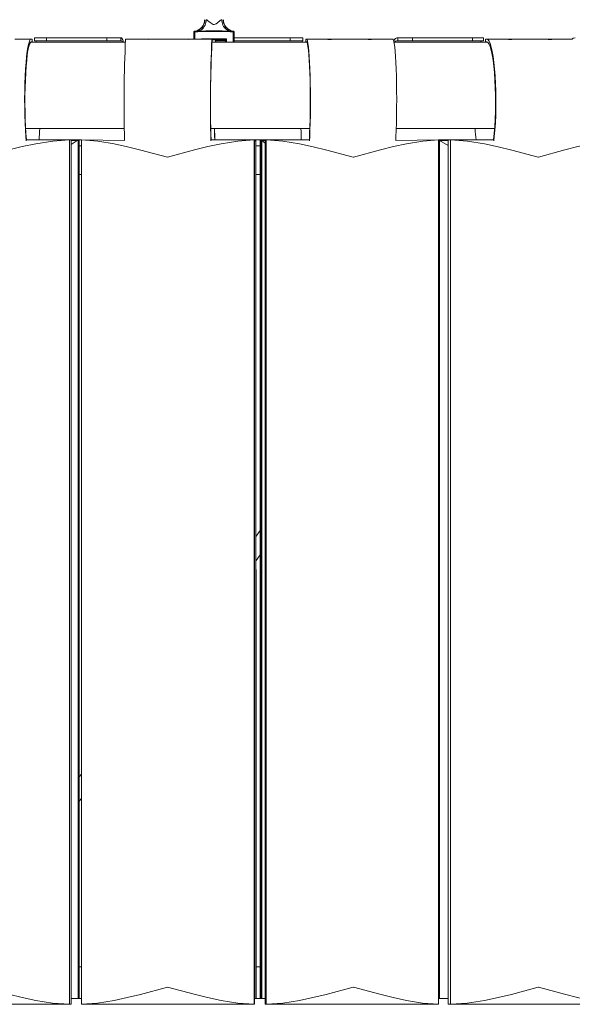
# Model space of a CAD drawing. Units: millimetres. Extents: x 1.53 to 8.81, y 1.18 to 7.47.
# Drawn here: x 4.27 to 4.45, y 5.22 to 5.55 of the extents above; entities that cross this region are included whole.
import ezdxf

# ---------------------------------------------------------------- set-up
doc = ezdxf.new("R2010")
doc.units = ezdxf.units.MM
doc.layers.add('S&C_lighting', color=8, linetype='Continuous', lineweight=0)

# ---------------------------------------------------------------- blocks, each defined once
blk = doc.blocks.new('*U23')
at = {"layer": 'S&C_lighting', "linetype": 'Continuous'}
for p, q in [((-0.007609472378589999, -0.5343700143475871), (-0.007609472166677733, -0.5319963000001735)), ((-0.00731517216672728, -0.5319533571832835), (-0.00731517216672728, -0.5317019999999957)), ((-0.00731517216672728, -0.5317019999999957), (-0.00683474282914176, -0.5317019999999957)), ((-0.00683474282914176, -0.5319533571832835), (-0.00731517216672728, -0.5319533571832835)), ((-0.00731517216672728, -0.5319533571832835), (-0.007315171964819456, -0.5343700143475871)), ((-0.00683474282914176, -0.5317019999999957), (-0.006311605228347617, -0.5316778314120256)), ((-0.00683474282914176, -0.5319533571832835), (-0.00683474282914176, -0.5317019999999957)), ((-0.006284404747930239, -0.5319273759509997), (-0.00683474282914176, -0.5319533571832835)), ((0.005349798495899449, -0.5319533571832835), (0.004799460414687928, -0.5319273759509997)), ((0.004826660895105306, -0.5316778314120256), (0.005349798495899449, -0.5317019999999957)), ((0.005349798495899449, -0.5319533571832835), (0.005349798495899449, -0.5317019999999957)), ((0.005349798495899449, -0.5317019999999957), (0.005830227833484969, -0.5317019999999957)), ((0.005830227833484969, -0.5319533571832835), (0.005349798495899449, -0.5319533571832835)), ((0.005830227833484969, -0.5319533571832835), (0.005830227833484969, -0.5317019999999957)), ((0.005830227631577145, -0.5353884065389138), (0.005830227833484969, -0.5319533571832835)), ((0.006124527833435423, -0.5319963000001735), (0.006124528045347688, -0.5353884065389138)), ((-0.0630115495332575, -0.5343700137632368), (-0.06860930736820592, -0.5343700137632368)), ((-0.03088772586124833, -0.5353884062101315), (-0.06314015681346064, -0.5353884062101315)), ((-0.0630115495332575, -0.5343700137632368), (-0.06268831922852769, -0.5343700137632368)), ((-0.0630115495332575, -0.5353510137633748), (-0.06268831922852769, -0.5353510137633748)), ((-0.06268831922852769, -0.5353510137633748), (-0.06268831922852769, -0.5343700137632368)), ((-0.06268831922852769, -0.5343700137632368), (-0.06266413613593613, -0.5343700137632368)), ((-0.06266413613593613, -0.5353510137633748), (-0.06268831922852769, -0.5353510137633748)), ((-0.06266413613593613, -0.5353510137633748), (-0.06266413613593613, -0.5343700137632368)), ((-0.06185005875113347, -0.5339448411891681), (-0.06185005875113347, -0.5349258411890787)), ((-0.06185005875113347, -0.5339448411891681), (-0.05780010527087143, -0.5339448411891681)), ((-0.05780010527087143, -0.5349258411890787), (-0.06185005875113347, -0.5349258411890787)), ((-0.05780010527087143, -0.5339448411891681), (-0.05780010527087143, -0.5349258411890787)), ((-0.05780010527087143, -0.5339448411891681), (-0.03726946813003451, -0.5339448411891681)), ((-0.05780010527087143, -0.5349258411890787), (-0.03726946813003451, -0.5349258411890787)), ((-0.03726946813003451, -0.5349258411890787), (-0.03726946813003451, -0.5339448411891681)), ((-0.03726946813003451, -0.5339448411891681), (-0.03250549936592506, -0.5339448411891681)), ((-0.03250549936592506, -0.5349258411890787), (-0.03726946813003451, -0.5349258411890787)), ((-0.03250549936592506, -0.5339448411891681), (-0.03250549936592506, -0.5349258411890787)), ((-0.0322501416758314, -0.5339448411891681), (-0.03250549936592506, -0.5339448411891681)), ((-0.0322501416758314, -0.5349258411890787), (-0.03250549936592506, -0.5349258411890787)), ((-0.02522244632746151, -0.5343700137632368), (-0.03086195921787294, -0.5343700137632368)), ((-0.02080843041403568, -0.5343700137632368), (-0.02522244632746151, -0.5343700137632368)), ((-0.01149145842055077, -0.5343700137632368), (-0.02080843041403568, -0.5343700137632368)), ((-0.007077442507124942, -0.5343700137632368), (-0.01149145842055077, -0.5343700137632368)), ((-0.001438413702999242, -0.5343700137632368), (-0.007077442507124942, -0.5343700137632368)), ((-0.004960772309914319, -0.534307757946408), (0.003475827976672008, -0.534307757946408)), ((-0.004960772309914319, -0.5343700143475871), (-0.004960772309914319, -0.534307757946408)), ((0.03084493176675096, -0.5353884062101315), (-0.00146418034682938, -0.5353884062101315)), ((-0.001438413702999242, -0.5343700137632368), (-0.001373654071358033, -0.5343700137632368)), ((-0.001438413702999242, -0.5353510137633748), (-0.001373654071358033, -0.5353510137633748)), ((-0.001373654071358033, -0.5353510137633748), (-0.001373654071358033, -0.5343700137632368)), ((-0.001373654071358033, -0.5343700137632368), (-0.001372685898786585, -0.5343700137632368)), ((-0.001372685898786585, -0.5353510137633748), (-0.001373654071358033, -0.5353510137633748)), ((-0.001372685898786585, -0.5353510137633748), (-0.001372685898786585, -0.5343700137632368)), ((0.003181528019922553, -0.5346449997634863), (-0.001372685926071426, -0.5346449997634863)), ((-0.0002575693492872233, -0.5353884062101315), (-0.0001945196117958403, -0.5346450000001823)), ((-4.548512424662476e-05, -0.5349258411890787), (3.972036211052909e-05, -0.5349258411890787)), ((3.972036211052909e-05, -0.5349258411890787), (3.972037802668638e-05, -0.5346449997634863)), ((0.003181527833476139, -0.5349258411890787), (3.972036211052909e-05, -0.5349258411890787)), ((0.003181528019922553, -0.5353884065389138), (0.003181528019922553, -0.534641849576019)), ((0.003475827976672008, -0.534307757946408), (0.003475827976672008, -0.5353884065389138)), ((0.006124528045347688, -0.5339448413706123), (0.02516736079769544, -0.5339448411891681)), ((0.006124528045347688, -0.5349258415312761), (0.02516736079769544, -0.5349258411890787)), ((0.02516736079769544, -0.5349258411890787), (0.02516736079769544, -0.5339448411891681)), ((0.02516736079769544, -0.5339448411891681), (0.02946022215246558, -0.5339448411891681)), ((0.02946022215246558, -0.5349258411890787), (0.02516736079769544, -0.5349258411890787)), ((0.02946022215246558, -0.5349258411890787), (0.02946022215246558, -0.5339448411891681)), ((0.03056480074792489, -0.5343700137632368), (0.03056480074792489, -0.5353510137633748)), ((0.03056480074792489, -0.5343700137632368), (0.03057351175539225, -0.5343700137632368)), ((0.03057351175539225, -0.5353510137633748), (0.03056480074792489, -0.5353510137633748)), ((0.03057351175539225, -0.5343700137632368), (0.03057351175539225, -0.5353510137633748)), ((0.03076767703942096, -0.5343700137632368), (0.03057351175539225, -0.5343700137632368)), ((0.03076767703942096, -0.5353510137633748), (0.03057351175539225, -0.5353510137633748)), ((0.03639294080403488, -0.5343700137632368), (0.03076767703942096, -0.5343700137632368)), ((0.0408030853004675, -0.5343700137632368), (0.03639294080403488, -0.5343700137632368)), ((0.05009983989248212, -0.5343700137632368), (0.0408030853004675, -0.5343700137632368)), ((0.05450998438846, -0.5343700137632368), (0.05009983989248212, -0.5343700137632368)), ((0.06013960365726234, -0.5343700137632368), (0.05450998438846, -0.5343700137632368)), ((0.09235602645185281, -0.5353884062101315), (0.06042298979627958, -0.5353884062101315)), ((0.06148019257852866, -0.5339448411891681), (0.06190492696214278, -0.5339448411891681)), ((0.06148019257852866, -0.5349258411890787), (0.06190492696214278, -0.5349258411890787)), ((0.06190492696214278, -0.5349258411890787), (0.06190492696214278, -0.5339448411891681)), ((0.06190492696214278, -0.5339448411891681), (0.06688393398644621, -0.5339448411891681)), ((0.06688393398644621, -0.5349258411890787), (0.06190492696214278, -0.5349258411890787)), ((0.06688393398644621, -0.5339448411891681), (0.06688393398644621, -0.5349258411890787)), ((0.06688393398644621, -0.5339448411891681), (0.08728967945171462, -0.5339448411891681)), ((0.06688393398644621, -0.5349258411890787), (0.08728967945171462, -0.5349258411890787)), ((0.08728967945171462, -0.5349258411890787), (0.08728967945171462, -0.5339448411891681)), ((0.08728967945171462, -0.5339448411891681), (0.09109783216945289, -0.5339448411891681)), ((0.09109783216945289, -0.5349258411890787), (0.08728967945171462, -0.5349258411890787)), ((0.09109783216945289, -0.5349258411890787), (0.09109783216945289, -0.5339448411891681)), ((0.09167720668438051, -0.5343700137632368), (0.09167720668438051, -0.5353510137633748)), ((0.09167720668438051, -0.5343700137632368), (0.09172456397027418, -0.5343700137632368)), ((0.09172456397027418, -0.5353510137633748), (0.09167720668438051, -0.5353510137633748)), ((0.09172456397027418, -0.5343700137632368), (0.09172456397027418, -0.5353510137633748)), ((0.09217629223985568, -0.5343700137632368), (0.09172456397027418, -0.5343700137632368)), ((0.09217629223985568, -0.5353510137633748), (0.09172456397027418, -0.5353510137633748)), ((0.0977328515091358, -0.5343700137632368), (0.09217629223985568, -0.5343700137632368)), ((0.1021236728661279, -0.5343700137632368), (0.0977328515091358, -0.5343700137632368)), ((0.1113195177299531, -0.5343700137632368), (0.1021236728661279, -0.5343700137632368)), ((0.1157103390869452, -0.5343700137632368), (0.1113195177299531, -0.5343700137632368)), ((0.1212905769989447, -0.5343700137632368), (0.1157103390869452, -0.5343700137632368)), ((-0.06489804341708805, -0.5648184062101791), (-0.03123992083510529, -0.5648184062101791)), ((-0.0018163753202316, -0.5648184062101791), (0.03190089881809399, -0.5648184062101791)), ((0.06134156459756923, -0.5648184062101791), (0.09481274867812317, -0.5648184062101791)), ((-0.04991864484782127, -0.568742405610692), (-0.06462435312869275, -0.568742406210049)), ((-0.04991864484782127, -0.863042411823244), (-0.04991864484782127, -0.568742405610692)), ((-0.04940593539777183, -0.568742405610692), (-0.04991864484782127, -0.568742405610692)), ((-0.04940593539777183, -0.863042411823244), (-0.04940593539777183, -0.568742405610692)), ((-0.04694868904107352, -0.568742406210049), (-0.04940593539777183, -0.568742405610692)), ((-0.04732422064489583, -0.5689230498564939), (-0.04940593539777183, -0.5702829112192376)), ((-0.04732422064489583, -0.5689230498564939), (-0.04940593539777183, -0.5689230498564939)), ((-0.0470474573098727, -0.8610804078471119), (-0.04704745814296984, -0.5687880188174859)), ((-0.04663728974992409, -0.568742405610692), (-0.04694868904107352, -0.568742406210049)), ((-0.04588257135310414, -0.568742405610692), (-0.04663728974992409, -0.568742405610692)), ((-0.04663728974992409, -0.8610804078471119), (-0.04663728974992409, -0.568742405610692)), ((-0.04662654183675841, -0.8610804078471119), (-0.04662654183675841, -0.5687531535240851)), ((-0.03120861841443912, -0.5689230502125611), (-0.04588257135310414, -0.568742405610692)), ((-0.04588257135310414, -0.863042411823244), (-0.04588257135310414, -0.568742405610692)), ((0.01296452051656161, -0.568742405610692), (-0.001761541098403541, -0.568742406210049)), ((0.01296452051656161, -0.863042411823244), (0.01296452051656161, -0.568742405610692)), ((0.01306724239111645, -0.568742405610692), (0.01296452051656161, -0.568742405610692)), ((0.01306724239111645, -0.863042411823244), (0.01306724239111645, -0.568742405610692)), ((0.0135595551237202, -0.568742406210049), (0.01306724239111645, -0.568742405610692)), ((0.01333970619498359, -0.5689230498564939), (0.01306724239111645, -0.5691692742802843)), ((0.01333970619498359, -0.5689230498564939), (0.01306724239111645, -0.5689230498564939)), ((0.01353976685140879, -0.8610804078471119), (0.01353976659947875, -0.5687880188174859)), ((0.01362237521789211, -0.8610804078471119), (0.0135595551237202, -0.568742406210049)), ((0.01503656817749288, -0.568742405610692), (0.0135595551237202, -0.568742406210049)), ((0.01362194489911417, -0.8610804078471119), (0.0135595551237202, -0.568742406210049)), ((0.01503269622435255, -0.5687462775638323), (0.01503269622435255, -0.8610804078471119)), ((0.01522362791502019, -0.568742405610692), (0.01503656817749288, -0.568742405610692)), ((0.01503656817749288, -0.8610804078471119), (0.01503656817749288, -0.568742405610692)), ((0.01669970086186368, -0.568742405610692), (0.01522362791502019, -0.568742405610692)), ((0.01522362791502019, -0.8610804078471119), (0.01522362791502019, -0.568742405610692)), ((0.01552119637426586, -0.8610804078471119), (0.01552119637426586, -0.5689227593229589)), ((0.01669970086186368, -0.5698156638709406), (0.01552158009781124, -0.5689230498564939)), ((0.01669970086186368, -0.5689230498564939), (0.01552158009781124, -0.5689230498564939)), ((0.01669970086186368, -0.863042411823244), (0.01669970086186368, -0.568742405610692)), ((0.01700768832824906, -0.568742405610692), (0.01669970086186368, -0.568742405610692)), ((0.03173649235031917, -0.568742406210049), (0.01700768832824906, -0.568742405610692)), ((0.01700768832824906, -0.863042411823244), (0.01700768832824906, -0.568742405610692)), ((0.07575154121013838, -0.568742405610692), (0.06117897308877218, -0.5689230502125611)), ((0.07905690643701746, -0.568742405610692), (0.07575154121013838, -0.568742405610692)), ((0.07575154121013838, -0.863042411823244), (0.07575154121013838, -0.568742405610692)), ((0.07607474605492826, -0.8610804078471119), (0.07607474605492826, -0.5689227593229589)), ((0.07905690643701746, -0.5706375156123613), (0.07607525768662526, -0.5689230498564939)), ((0.07905690643701746, -0.5689230498564939), (0.07607525768662526, -0.5689230498564939)), ((0.07905690643701746, -0.863042411823244), (0.07905690643701746, -0.568742405610692)), ((0.07977344617029303, -0.568742405610692), (0.07905690643701746, -0.568742405610692)), ((0.07977344617029303, -0.863042411823244), (0.07977344617029303, -0.568742405610692)), ((0.09443025471364308, -0.568742406210049), (0.07977344617029303, -0.568742405610692)), ((-0.04662654183675841, -0.570704405932247), (-0.04588257135310414, -0.570704405932247)), ((0.01362237521789211, -0.570704405932247), (0.01503269622435255, -0.570704405932247)), ((-0.04662654183675841, -0.5805144057130747), (-0.04588257135310414, -0.5805144057130747)), ((0.01362237521789211, -0.5805144057130747), (0.01503269622435255, -0.5805144057130747)), ((0.01503269622435255, -0.7017106129867443), (0.01362237521789211, -0.7036302977394371)), ((0.01362237521789211, -0.7119149106188161), (0.01503269622435255, -0.7099952258658959)), ((-0.04588257135310414, -0.7846262797904728), (-0.04662654183675841, -0.7856389444514207)), ((-0.04662654183675841, -0.7939235573303449), (-0.04588257135310414, -0.7929108926696244)), ((-0.04662654183675841, -0.8502894005966937), (-0.04588257135310414, -0.8502894005966937)), ((0.01362237521789211, -0.8502894005966937), (0.01503269622435255, -0.8502894005966937)), ((-0.04588257081923075, -0.8610804062100215), (-0.04940593385981629, -0.8610804062100215)), ((0.01669970095599638, -0.8610804062100215), (0.01306724277992544, -0.8610804062100215)), ((0.07917323751507865, -0.8610804062100215), (0.07575154168944209, -0.8610804062100215)), ((-0.04991864484782127, -0.863042411823244), (-0.108456202479374, -0.863042411823244)), ((-0.04940593539777183, -0.863042411823244), (-0.04991864484782127, -0.863042411823244)), ((0.01296452051656161, -0.863042411823244), (-0.04588257135310414, -0.863042411823244)), ((0.01306724239111645, -0.863042411823244), (0.01296452051656161, -0.863042411823244)), ((0.01700768832824906, -0.863042411823244), (0.01669970086186368, -0.863042411823244)), ((0.07575154121013838, -0.863042411823244), (0.01700768832824906, -0.863042411823244)), ((0.07977344617029303, -0.863042411823244), (0.07905690643701746, -0.863042411823244)), ((0.1380020149999837, -0.863042411823244), (0.07977344617029303, -0.863042411823244))]:
    blk.add_line(p, q, dxfattribs=at)
at = {"layer": 'S&C_lighting', "linetype": 'Continuous', "flags": 128}
for points in [[(-0.003892263541729335, -0.5277815069673579), (-0.003907957148840069, -0.5277828207636048), (-0.003820782472757855, -0.5277780004653323)], [(-0.003401557667075394, -0.5277780004653323), (-0.003396027022972703, -0.5277780443193478), (-0.003126570880795043, -0.5278600369008473), (-0.002910521744070138, -0.527996348288525), (-0.002072524035611423, -0.5287108195689143), (-0.001402714918640413, -0.5292135942340792), (-0.001050402359851432, -0.5293688158826626), (-0.0007039634870125155, -0.5294137371170109), (-0.000369601676993625, -0.5293479248775839), (-3.89041729249584e-05, -0.5291880144927745), (0.0004536534534054226, -0.5288252769883002), (0.001389170498896419, -0.5280230189009671), (0.001717265078241326, -0.5278242994495486), (0.001870400687039364, -0.5277809277276901), (0.001916613333833084, -0.5277780004653323)], [(0.002335838139515545, -0.5277780004653323), (0.002380695419560652, -0.5277792758890882), (0.002407319208487024, -0.5277815069673579)], [(-0.007345417601300142, -0.5316834197533353), (-0.007345567893025873, -0.5316832954999882), (-0.007335704828165035, -0.5316917428995112)], [(-0.007335704828165035, -0.5316917428995112), (-0.007323550842102122, -0.5317002030897129), (-0.007315171964819456, -0.5317019992812675)], [(0.005830227631577145, -0.5317019992812675), (0.005843819667006755, -0.53169737449889), (0.005850760494922724, -0.5316917428995112)], [(0.005850760494922724, -0.5316917428995112), (0.005860319779003476, -0.5316835458338574), (0.005860462761575036, -0.5316834288896644)], [(-0.06473485342621643, -0.5690052982536145), (-0.06483788867535623, -0.5676913393610903), (-0.0649841129206834, -0.5653625030020066), (-0.06509806784470129, -0.5628741646496564), (-0.06517789695635656, -0.560267028234648), (-0.06522229194115425, -0.5575837396011138), (-0.06523052920647388, -0.5548681894122183), (-0.065202462571051, -0.5521647968637353), (-0.06513855981302186, -0.5495177827801854), (-0.06503986612187873, -0.5469704449942583), (-0.06490798948198062, -0.5445644511987666), (-0.06474510067164374, -0.5423391571516731), (-0.06455385286608362, -0.5403309629127762), (-0.0643373743241682, -0.5385727161296927), (-0.06409920992200568, -0.5370931787076643), (-0.0638432553655548, -0.5359165508109527), (-0.06357369141505842, -0.5350620789149616), (-0.06329494002693536, -0.5345437406062956), (-0.06301154741140635, -0.5343700143475871)], [(-0.0646243556684567, -0.568742405610692), (-0.06462829523024993, -0.5686979649444766), (-0.06479621995458729, -0.5665192704652782), (-0.06493228466297296, -0.5641458618777051), (-0.06503406276033274, -0.5616201059133346), (-0.06509974161008358, -0.5589870910007448), (-0.06512814446023185, -0.5562938177897649), (-0.06511875967908054, -0.5535883636409835), (-0.06507176268314652, -0.5509190239288273), (-0.06498798670099859, -0.5483334483219551), (-0.06486893008150219, -0.545877792022111), (-0.06471671243980381, -0.543595890075494), (-0.0645340673499959, -0.5415284772466293), (-0.06432423270734944, -0.5397124581454591), (-0.06409097265668606, -0.5381802501012771), (-0.06383843872163197, -0.5369592052925327), (-0.06357114787624596, -0.5360711201294635), (-0.06329387290998056, -0.5355318469614758), (-0.06301154741140635, -0.5353510135946635)], [(-0.06122415225809164, -0.5353884065389138), (-0.06135658438370228, -0.5351066748980884), (-0.06157962277029583, -0.5349258415312761)], [(-0.03189467203492313, -0.5353884065389138), (-0.03202710416007903, -0.5351066748980884), (-0.03225014254667258, -0.5349258415312761)], [(-0.0001640955724724336, -0.5353884065389138), (-0.0001199065536638955, -0.5351066748980884), (-4.548514561975026e-05, -0.5349258415312761)], [(0.02925473084815167, -0.5353884065389138), (0.0292989193530957, -0.5351066748980884), (0.02937333979025425, -0.5349258415312761)], [(0.03180287068471443, -0.5690052982536145), (0.03186476346263589, -0.5676913393610903), (0.03195259960511976, -0.5653625030020066), (0.0320210558825238, -0.5628741646496564), (0.03206901035991905, -0.560267028234648), (0.03209567731755669, -0.5575837396011138), (0.03210062186917639, -0.5548681894122183), (0.03208376361590126, -0.5521647968637353), (0.03204537664487361, -0.5495177827801854), (0.03198608953289295, -0.5469704449942583), (0.03190687437881934, -0.5445644511987666), (0.03180902487929416, -0.5423391571516731), (0.03169414170952223, -0.5403309629127762), (0.0315641032880194, -0.5385727161296927), (0.03142103653908634, -0.5370931787076643), (0.03126728400366119, -0.5359165508109527), (0.03110535998393971, -0.5350620789149616), (0.03093791034598325, -0.5345437406062956), (0.03076767597121943, -0.5343700143475871)], [(0.03173649382370058, -0.568742405610692), (0.03173886194599618, -0.5686979649444766), (0.03183973372506443, -0.5665192704652782), (0.03192146683613828, -0.5641458618777051), (0.03198260678482256, -0.5616201059133346), (0.03202206087235027, -0.5589870910007448), (0.03203912012440924, -0.5562938177897649), (0.03203348121542149, -0.5535883636409835), (0.03200525012744038, -0.5509190239288273), (0.03195492752774953, -0.5483334483219551), (0.03188340877159135, -0.545877792022111), (0.0317919729368441, -0.543595890075494), (0.03168225724402873, -0.5415284772466293), (0.03155620954703409, -0.5397124581454591), (0.03141608833311693, -0.5381802501012771), (0.0312643932861647, -0.5369592052925327), (0.03110383239891235, -0.5360711201294635), (0.03093726715223966, -0.5355318469614758), (0.03076767597121943, -0.5353510135946635)], [(0.04080308408811106, -0.5343700143475871), (0.04080339472147898, -0.5343700143475871), (0.04072431478425642, -0.5343826388516391), (0.04040824719641023, -0.534414698038745), (0.03988789616687427, -0.5344524893243943), (0.03922059364367669, -0.5344794120978804), (0.03873878672857245, -0.534485005325223), (0.0380040840818765, -0.5344724539113486), (0.03733674135946785, -0.5344403325975691), (0.03680934443491424, -0.5344025522754237), (0.03648281764026251, -0.5343756496017704), (0.03639729480210008, -0.5343700143475871)], [(0.05450998449487088, -0.5343700143475871), (0.05451029147343434, -0.5343700143475871), (0.05443121519101624, -0.5343826388516391), (0.05411514760317004, -0.534414698038745), (0.05359479657317934, -0.5344524893243943), (0.05292749405043651, -0.5344794120978804), (0.05244568348098255, -0.534485005325223), (0.05171098448863631, -0.5344724539113486), (0.05104363811142321, -0.5344403325975691), (0.0505162448412193, -0.5344025522754237), (0.05018971804656758, -0.5343756496017704), (0.05010419520885989, -0.5343700143475871)], [(0.06117897148942575, -0.5689230498564939), (0.06123669081716798, -0.5676913393610903), (0.06132452330530214, -0.5653625030020066), (0.06139297958225143, -0.5628741646496564), (0.06144093405964668, -0.560267028234648), (0.06146760467208878, -0.5575837396011138), (0.06147254556935877, -0.5548681894122183), (0.06145569097043335, -0.5521647968637353), (0.0614173039994057, -0.5495177827801854), (0.06135802054177475, -0.5469704449942583), (0.06127880538770114, -0.5445644511987666), (0.06118095223382625, -0.5423391571516731), (0.06106606906405432, -0.5403309629127762), (0.06093602698820177, -0.5385727161296927), (0.06079296754796815, -0.5370931787076643), (0.06063920770338882, -0.5359165508109527), (0.0604772873384718, -0.5350620789149616), (0.06030983770051535, -0.5345437406062956), (0.06013960332575152, -0.5343700143475871)], [(0.06088894228423669, -0.5353884065389138), (0.06110921420668092, -0.5351066748980884), (0.06148019080364975, -0.5349258415312761)], [(0.0900400020309462, -0.5353884065389138), (0.0902602812625446, -0.5351066748980884), (0.09063125785951343, -0.5349258415312761)], [(0.09458468461571101, -0.5690052982536145), (0.09472867230078919, -0.5676913393610903), (0.09493303248791563, -0.5653625030020066), (0.0950922960241769, -0.5628741646496564), (0.09520386089889143, -0.560267028234648), (0.09526589985716782, -0.5575837396011138), (0.0952774042539204, -0.5548681894122183), (0.09523818405477869, -0.5521647968637353), (0.09514888245394104, -0.5495177827801854), (0.09501095394580261, -0.5469704449942583), (0.09482665701716542, -0.5445644511987666), (0.09459900298497814, -0.5423391571516731), (0.09433172675744572, -0.5403309629127762), (0.09402919181957259, -0.5385727161296927), (0.09369634637732815, -0.5370931787076643), (0.09333863565098, -0.5359165508109527), (0.0929619141643343, -0.5350620789149616), (0.09257234342157972, -0.5345437406062956), (0.09217628957867419, -0.5343700143475871)], [(0.09443025234122615, -0.568742405610692), (0.09443576334206227, -0.5686979649444766), (0.09467044865095886, -0.5665192704652782), (0.09486060741301117, -0.5641458618777051), (0.09500284824298433, -0.5616201059133346), (0.09509462760161114, -0.5589870910007448), (0.095134322886679, -0.5562938177897649), (0.09512121050556743, -0.5535883636409835), (0.09505552434711717, -0.5509190239288273), (0.09493844847156652, -0.5483334483219551), (0.09477205864095595, -0.545877792022111), (0.09455933693561747, -0.543595890075494), (0.09430406942738045, -0.5415284772466293), (0.0940108242534734, -0.5397124581454591), (0.09368483467187616, -0.5381802501012771), (0.09333191135283414, -0.5369592052925327), (0.09295836198089091, -0.5360711201294635), (0.09257084507271429, -0.5355318469614758), (0.09217628957867419, -0.5353510135946635)], [(0.1021236751726065, -0.5343700143475871), (0.1021243987656817, -0.5343700143475871), (0.1021069886810437, -0.5343826388516391), (0.1018477596840057, -0.534414698038745), (0.1013733019881329, -0.5344524893243943), (0.1007355827218817, -0.5344794120978804), (0.1002625429755426, -0.534485005325223), (0.09952392269451593, -0.5344724539113486), (0.0988325259886551, -0.5344403325975691), (0.09826350419734808, -0.5344025522754237), (0.09788232420896747, -0.5343756496017704), (0.09775652867347162, -0.5343700143475871)], [(0.1157103385530718, -0.5343700143475871), (0.115711062146147, -0.5343700143475871), (0.1156936520615091, -0.5343826388516391), (0.115434423064471, -0.534414698038745), (0.1149599653681435, -0.5344524893243943), (0.114322246102347, -0.5344794120978804), (0.1138492063560079, -0.534485005325223), (0.1131105860745265, -0.5344724539113486), (0.1124191966778199, -0.5344403325975691), (0.1118501675778134, -0.5344025522754237), (0.1114689875894328, -0.5343756496017704), (0.1113431993626364, -0.5343700143475871)], [(0.1212124880826195, -0.5343700143475871), (0.1215850288099318, -0.5341185676293208), (0.1222505662044568, -0.5339448413706123)], [(-0.0004960898850185913, -0.568742405610692), (-0.0005269184443932318, -0.5672661682110629), (-0.0005654643437082996, -0.5649373300248044), (-0.0005671445328516711, -0.5648184058811694)], [(-0.04991864484782127, -0.568742405610692), (-0.05562359774330616, -0.5691126330332281), (-0.0614594076710091, -0.5700401092437914), (-0.06601958903138438, -0.5710119895752541), (-0.0705687081913311, -0.5721263738614653), (-0.07975016700720516, -0.5746137611274662), (-0.07980268231267473, -0.5746284065753571)], [(-0.01658229249005672, -0.5746284065753571), (-0.0166350837112077, -0.5746137611274662), (-0.02565664676058077, -0.5721622264297821), (-0.03021304204912667, -0.5710281461631439), (-0.03474540893603262, -0.5700401092437914), (-0.0403244968601939, -0.5691227943975719), (-0.04588257135310414, -0.568742405610692)], [(0.01296452051656161, -0.568742405610692), (0.007402272573017399, -0.5691126330332281), (0.001672938386946043, -0.5700401092437914), (-0.002830791532687726, -0.5710119895752541), (-0.007346465989030548, -0.5721263738614653), (-0.01652950126890573, -0.5746137611274662), (-0.01658229249005672, -0.5746284065753571)], [(0.04674920173874852, -0.5746284065753571), (0.04669650005325821, -0.5746137611274662), (0.03764543780062013, -0.5721622264297821), (0.03303949101427861, -0.5710281461631439), (0.02843388226938259, -0.5700401092437914), (0.02273023586121781, -0.5691227943975719), (0.01700768832824906, -0.568742405610692)], [(0.07575154120968364, -0.568742405610692), (0.07037101376590726, -0.5691126330332281), (0.0647883407673362, -0.5700401092437914), (0.06037265141458192, -0.5710119895752541), (0.05592209803808146, -0.5721263738614653), (0.04680189611553942, -0.5746137611274662), (0.04674920173874852, -0.5746284065753571)], [(0.1097475746100827, -0.5746284065753571), (0.1096953370474694, -0.5746137611274662), (0.1006782580816434, -0.5721622264297821), (0.09605506200841774, -0.5710281461631439), (0.09140852092741625, -0.5700401092437914), (0.0856203256075787, -0.5691227943975719), (0.07977344617029303, -0.568742405610692)], [(0.1380020149999837, -0.568742405610692), (0.1328409408679363, -0.5691126330332281), (0.1274440923830298, -0.5700401092437914), (0.1231474121414067, -0.5710119895752541), (0.1187932026064118, -0.5721263738614653), (0.1097998048639965, -0.5746137611274662), (0.1097475746100827, -0.5746284065753571)], [(-0.07980268231267473, -0.8571563998950751), (-0.07975016700720516, -0.8571710471701408), (-0.07070816428449689, -0.8596225800406501), (-0.06608954365765385, -0.8607566767527715), (-0.0614594076710091, -0.8617447100175468), (-0.05570844084240889, -0.862662021208962), (-0.04991864484782127, -0.863042411823244)], [(-0.04588257135310414, -0.863042411823244), (-0.04040637980642714, -0.8626721661282772), (-0.03474540893603262, -0.8617447100175468), (-0.03028178520526126, -0.8607728150677758), (-0.02579473606738247, -0.8596584527087998), (-0.0166350837112077, -0.8571710471701408), (-0.01658229249005672, -0.8571563998950751)], [(-0.01658229249005672, -0.8571563998950751), (-0.01652950126890573, -0.8571710471701408), (-0.007485255134270119, -0.8596225800406501), (-0.002900060024330742, -0.8607566767527715), (0.001672938386946043, -0.8617447100175468), (0.007319257642848243, -0.862662021208962), (0.01296452051656161, -0.863042411823244)], [(0.01700768832824906, -0.863042411823244), (0.02264623329938331, -0.8626721661282772), (0.02843388226938259, -0.8617447100175468), (0.03296981778521513, -0.8607728150677758), (0.03750619366928731, -0.8596584527087998), (0.04669650005325821, -0.8571710471701408), (0.04674920173874852, -0.8571563998950751)], [(0.04674920173874852, -0.8571563998950751), (0.04680189611553942, -0.8571710471701408), (0.05578495159534214, -0.8596225800406501), (0.0603045569337155, -0.8607566767527715), (0.0647883407673362, -0.8617447100175468), (0.07029040989800706, -0.862662021208962), (0.07575154120968364, -0.863042411823244)], [(0.07977344617029303, -0.863042411823244), (0.08553478815156268, -0.8626721661282772), (0.09140852092741625, -0.8617447100175468), (0.09598495389309392, -0.8607728150677758), (0.100538838533339, -0.8596584527087998), (0.1096953370474694, -0.8571710471701408), (0.1097475746100827, -0.8571563998950751)], [(0.1097475746100827, -0.8571563998950751), (0.1097998048639965, -0.8571710471701408), (0.1186586581743541, -0.8596225800406501), (0.1230809731537192, -0.8607566767527715), (0.1274440923830298, -0.8617447100175468), (0.1327633190803681, -0.862662021208962), (0.1380020149999837, -0.863042411823244)]]:
    blk.add_lwpolyline(points, dxfattribs=at)
at = {"layer": 'S&C_lighting', "linetype": 'Continuous'}
for centre, radius, start, end in [((-0.00782353153817894, -0.5278365782205583), 0.003867088757920017, 277.0849734096628, 0.8913030705461588), ((-0.007690261833431578, -0.5278380734000621), 0.003869945643066556, 275.2567011220229, 0.8894346822764493), ((-0.007495393854242138, -0.5278998070114085), 0.004095647880673929, 306.8641424476558, 1.704255454880853), ((0.006016532547164388, -0.5278983514986066), 0.004101685254486833, 178.3185945092142, 232.6297223324043), ((0.006205317500189267, -0.5278380734000621), 0.00386994564306748, 179.1105653170718, 264.7432988779771), ((0.006341482460811676, -0.5278194239090226), 0.003883458946747681, 179.5313196123429, 262.907060450019), ((-0.007315202613426663, -0.5319852975867434), 0.000294269766251966, 93.99511924294238, 180), ((-0.00731517216672728, -0.5319963000001735), 0.000294300000000353, 90, 180), ((-0.007387179382021714, -0.5324897894097376), 0.0005412442826461271, 82.35467252870102, 114.2492762055596), ((-0.00731517216672728, -0.5319693231590463), 0.000294300000000432, 96.09817585258487, 179.851927160409), ((-0.006723088675244071, -0.5287648317466846), 0.002941919300099931, 278.0402690354553, 304.9367541682641), ((-0.0007424721666211553, -0.7467515218986591), 0.2151457815667472, 88.51671056956712, 91.48328943040683), ((-0.01129183408374956, -0.5323469348745675), 0.005024975454662533, 4.789464118246716, 7.651971985379068), ((-0.0007424721666211553, -0.617951212776461), 0.08620216595025962, 86.31391527716058, 93.6860847228393), ((0.005239287586391583, -0.5287610930001847), 0.002945781262088745, 234.4592548439701, 261.9478844596879), ((0.009806889750052505, -0.5323469348745675), 0.005024975454232558, 172.3480280146209, 175.2105358817533), ((0.005830227833484969, -0.5319963000001735), 0.0002943000000000201, 0, 90), ((0.005902235048779403, -0.5324897894097376), 0.000541244282647853, 65.75072379458601, 97.64532747129903), ((0.005830258280184353, -0.5319852975867434), 0.000294269766252064, 0, 86.0048807570576), ((0.005830227833484969, -0.5319693231590463), 0.000294300000000432, 0.1480728395909866, 83.81822564407472), ((-0.03354823036170274, -0.535378111625505), 0.001933725833360853, 359.69496302498, 47.83341406611033), ((0.4238609677049681, -0.5562103598927024), 0.4552471202785383, 177.2501964739738, 181.6001818505619), ((-0.0230156805482693, -0.5133106406076422), 0.02117467924507907, 264.0179297966949, 275.9820702033049), ((-0.009284692353958235, -0.5133106997377581), 0.02117462034175907, 264.0179155808452, 275.9820844191548), ((0.4535499163412169, -0.5562249949234683), 0.4555129204105087, 177.2499593078613, 181.607755815866), ((0.4445004909871386, -0.5563636093365858), 0.4464336858975475, 177.302224138124, 181.5889116815183), ((0.06215660706811832, -0.5354863889394892), 0.001683421477156206, 113.6914044705757, 169.2504720518768), ((-0.191777949599782, -0.5591191630223875), 0.1317935359772965, 355.8126754409603, 357.5215444444622), ((0.3926369869795963, -0.5591411988089021), 0.3932145965425664, 180.8272615247079, 181.3991426311859), ((0.4221269003055568, -0.5591397802668325), 0.3932856980039261, 180.8273186369354, 181.3990963539467), ((0.1679767369359979, -0.5590697434072354), 0.08000053332713852, 184.1207002106623, 186.9444782183401), ((-0.04694045137966896, -0.5688899816914272), 0.000147805896884039, 93.19549682251602, 136.3826103938147), ((0.01360109700544854, -0.5687875265748517), 6.1332133785581e-05, 132.6351002533545, 180.4603726681383)]:
    blk.add_arc(centre, radius, start, end, dxfattribs=at)
for centre, major_axis, ratio, start_param, end_param in [((-0.004960772166668903, -0.5343507000000045), (0.000293511478847982, -0.000293511478847982), 0.0733500838570009, 1.431904062113004, 1.64401528678735), ((0.003475827833426592, -0.5343507000000045), (0.000293511478847629, 0.000293511478847982), 0.0733500838570445, 1.49757736680231, 3.068373693585321), ((-0.04676596469062133, -0.5785524062100649), (0, 0.009810000000000136), 0.2979077207003257, 0.0964697963623495, 0.1922033548584632), ((-0.04858854041185623, -0.5707044062100977), (0.001959311147189055, 0.001959311147188701), 0.0524077792829858, 6.230825429619429, 6.335545184740289), ((0.01374324567586882, -0.5785524062100649), (0, 0.009810000000000136), 0.2153442194479252, 0.0964697963625008, 0.1922033548586468), ((0.02501426981370969, -0.5785524062100649), (0.009805159357188103, -0.009805159357187399), 0.0314262660433685, 2.918128709810611, 3.110176727051996), ((0.01504025931126307, -0.5785524062100649), (0, 0.009810000000000136), 0.2568512722792313, 6.090981952320927, 6.091137289938676), ((0.08532756198928837, -0.5785524062100649), (0.00978365502157178, -0.00978365502157178), 0.0734354095926409, 2.876240807765055, 2.996051503911892), ((0.07544104055887146, -0.5785524062100649), (0, 0.009810000000000136), 0.3384415377496758, 6.090981952321083, 6.091137289938887)]:
    blk.add_ellipse(centre, major_axis=major_axis, ratio=ratio, start_param=start_param, end_param=end_param, dxfattribs=at)

msp = doc.modelspace()

# ---------------------------------------------------------------- block references
msp.add_blockref('*U23', (4.332489458055946, 6.079041884252003))

doc.saveas('drawing.dxf')
